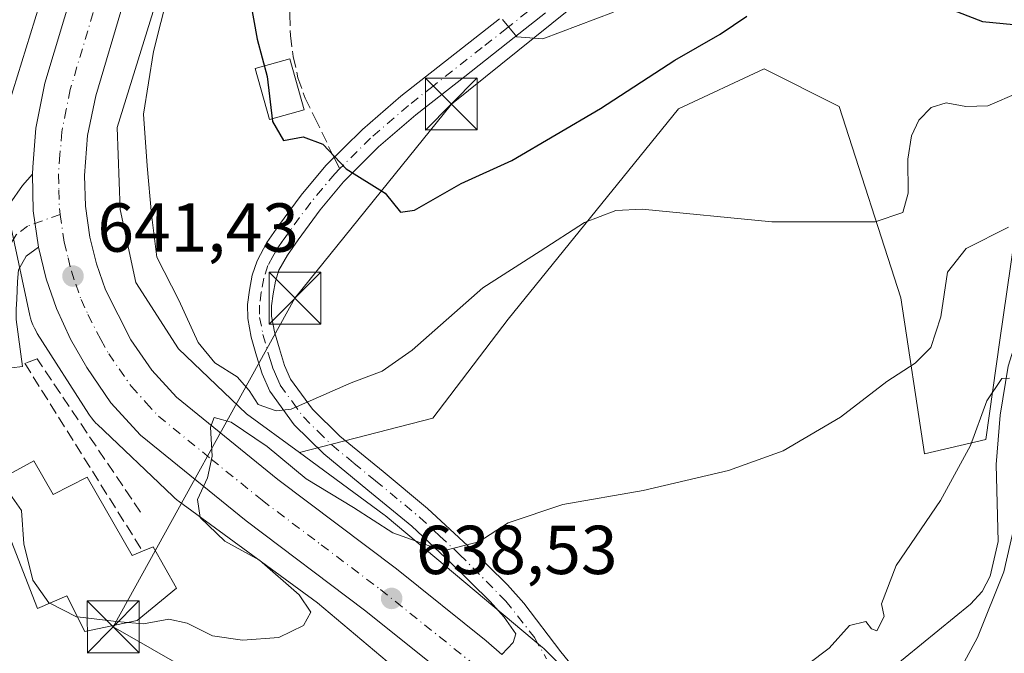
# Model space of a CAD drawing. Units: metres. Extents: x 620565 to 624003, y 4759567 to 4761941.
# Drawn here: x 621115 to 621258, y 4759925 to 4760017 of the extents above; entities that cross this region are included whole.
import ezdxf

# ---------------------------------------------------------------- set-up
doc = ezdxf.new("R2010")
doc.units = ezdxf.units.M
doc.header["$MEASUREMENT"] = 0
doc.linetypes.add('DGN Style 3', pattern=[2.307223458686699, 1.648016756204785, -0.6592067024819142])
doc.linetypes.add('DGN Style 4', pattern=[2.6384748266838614, 1.318413404963828, -0.6592067024819142, 0.001648016756204785, -0.6592067024819142])
for name, color, linetype, lineweight in [('Camino Cxs', 7, 'Continuous', 0), ('Camino eje', 30, 'DGN Style 4', 13), ('Carretera de calzada única Cxs', 7, 'Continuous', 13), ('Carretera de calzada única eje', 7, 'DGN Style 4', 0), ('Cima', 7, 'Continuous', 0), ('Corriente natural lineal', 142, 'Continuous', 13), ('Curva de nivel maestra', 30, 'Continuous', 30), ('Curva de nivel normal', 30, 'Continuous', 0), ('Edificación Cxs', 1, 'Continuous', 13), ('Edificación ligera', 1, 'Continuous', 0), ('Edificación ligera Cxs', 1, 'Continuous', 0), ('Matorral CxS', 135, 'Continuous', 0), ('Muro lineal', 1, 'DGN Style 3', 13), ('Núcleo urbano CxS', 7, 'Continuous', 0), ('Pista pavimentada Cxs', 135, 'Continuous', 0), ('Pista pavimentada eje', 135, 'DGN Style 4', 0), ('Prado CxS', 92, 'Continuous', 0), ('Punto de cota en terreno', 7, 'Continuous', 0), ('Rótulo de punto de cota en terreno', 7, 'Continuous', 0), ('Senda', 7, 'DGN Style 3', 0), ('Senda no paivmentada conexión', 7, 'DGN Style 3', 0), ('Tendido', 6, 'Continuous', 0), ('Torre de tendido puntual', 7, 'Continuous', 0)]:
    doc.layers.add(name, color=color, linetype=linetype, lineweight=lineweight)
doc.styles.add('Style-Arial', font='txt')

# ---------------------------------------------------------------- blocks, each defined once
blk = doc.blocks.new('*U13')
at = {"layer": 'Matorral CxS', "color": 135, "linetype": 'Continuous', "lineweight": 0}
blk.add_polyline3d([(621363.2049000004, 4760011.8989, 649.8589999999967), (621320.1180999996, 4760016.6887, 645.1444000000047), (621287.0144999997, 4760014.946699999, 641.3387999999978), (621281.1341000004, 4760014.6373, 642.508799999996), (621277.7149, 4760009.5055, 641.5439000000042), (621261.3006999996, 4759997.874500001, 642.6241000000009), (621259.2481000006, 4759984.875700001, 640.5783999999985), (621257.1957, 4759970.5089, 636.9069000000018), (621255.1447000002, 4759956.141899999, 636.3350999999967), (621246.2538999999, 4759954.0889, 637.0445000000036), (621242.8340999996, 4759976.666099999, 643.1217999999935), (621233.9436999997, 4760004.3761, 647.4471999999951), (621223.1019000001, 4760009.816299999, 648.2320999999939), (621210.6907000003, 4760004.033500001, 647.9140999999945), (621186.0679000001, 4759973.5889, 643.8016000000061), (621175.1243000003, 4759959.222100001, 643.0717000000004), (621155.8393000001, 4759954.2531, 642.7538000000059), (621148.1895000003, 4759959.8577, 643.0378999999957), (621138.3371000001, 4759969.2599, 642.8024000000005), (621132.1908999998, 4759978.9011, 642.164300000004), (621129.9124999996, 4759989.4747, 642.5976999999984), (621129.4868999999, 4760001.324300001, 642.6358999999939), (621139.6863000002, 4760034.317500001, 644.4253000000026)], dxfattribs=at)
blk = doc.blocks.new('5PATER')
at = {"layer": 'Punto de cota en terreno', "linetype": 'Continuous', "lineweight": 0}
h = blk.add_hatch(color=51, dxfattribs=at)
edge = h.paths.add_edge_path()
edge.add_ellipse((0, 0), major_axis=(-0.1095731443231308, -0.1110710700762829), ratio=0.9994222409660322, start_angle=0, end_angle=360)
blk = doc.blocks.new('5TTEND')
at = {"layer": 'Cima', "color": 7, "linetype": 'Continuous', "lineweight": 0}
for p, q in [((-0.375, 0.3754), (0.375, -0.3746)), ((0.3720000000000001, 0.3784000000000001), (-0.3720000000000001, -0.3776))]:
    blk.add_line(p, q, dxfattribs=at)
at = {"layer": 'Cima', "color": 7, "linetype": 'Continuous', "lineweight": 0, "flags": 128}
blk.add_lwpolyline([(-0.375, -0.3746), (0.375, -0.3746), (0.375, 0.3754), (-0.375, 0.3754), (-0.3720000000000001, -0.3776)], dxfattribs=at)

msp = doc.modelspace()

# ---------------------------------------------------------------- linework, layer by layer
at = {"layer": 'Camino Cxs', "color": 7, "linetype": 'Continuous', "lineweight": 0, "extrusion": (-0.1801242557955121, -0.07046754040385461, 0.9811164957453036), "elevation": -446673.0781259628, "flags": 128}
msp.add_lwpolyline([(-4206552.528527879, 2269082.279249662), (-4206547.523162283, 2269080.436605849), (-4206542.351432711, 2269079.19525125)], dxfattribs=at)
at = {"layer": 'Camino Cxs', "color": 7, "linetype": 'Continuous', "lineweight": 0}
msp.add_polyline3d([(621118.1001000004, 4759984.0001, 641.842499999999), (621116.3073000005, 4759982.6841, 641.9042000000045), (621115.2100999998, 4759980.700099999, 641.9355000000069), (621115.0800999999, 4759979.030099999, 641.9284000000043), (621114.9501, 4759976.470100001, 642.0458999999975), (621114.8601000002, 4759975.0001, 642.2263999999996), (621114.8901000004, 4759973.530099999, 642.4012999999978), (621115.7901, 4759966.7401, 642.7682000000059), (621112.5800999999, 4759966.3101, 642.7789000000049), (621111.2401000002, 4759973.6601, 643.3035999999993), (621111.1479000002, 4759979.4429, 642.1944999999978), (621111.8092999998, 4759984.403899999, 642.1095000000059), (621112.7801000001, 4759987.610099999, 642.3537999999971), (621113.9260999998, 4759990.2247, 642.5439000000042), (621115.7780999999, 4759992.936699999, 642.571100000001), (621117.2100999998, 4759994.5801, 642.4389999999985), (621117.3501000004, 4759989.2601, 642.0825999999943)], close=True, dxfattribs=at)
msp.add_polyline3d([(621118.1001000004, 4759984.0001, 641.842499999999), (621116.3073000005, 4759982.6841, 641.9042000000045), (621115.2100999998, 4759980.700099999, 641.9355000000069), (621115.0800999999, 4759979.030099999, 641.9284000000043), (621114.9501, 4759976.470100001, 642.0458999999975), (621114.8601000002, 4759975.0001, 642.2263999999996), (621114.8901000004, 4759973.530099999, 642.4012999999978), (621115.7901, 4759966.7401, 642.7682000000059), (621112.5800999999, 4759966.3101, 642.7789000000049), (621111.2401000002, 4759973.6601, 643.3035999999993), (621111.1479000002, 4759979.4429, 642.1944999999978), (621111.8092999998, 4759984.403899999, 642.1095000000059), (621112.7801000001, 4759987.610099999, 642.3537999999971), (621113.9260999998, 4759990.2247, 642.5439000000042), (621115.7780999999, 4759992.936699999, 642.571100000001), (621117.2100999998, 4759994.5801, 642.4389999999985)], dxfattribs=at)
at = {"layer": 'Camino eje', "color": 30, "linetype": 'DGN Style 4', "lineweight": 13}
msp.add_polyline3d([(621121.2405000003, 4759988.7501, 641.7464000000036), (621116.5299000005, 4759987.0579, 642.0535999999993), (621114.8627000004, 4759985.790899999, 642.113599999997), (621112.9288999997, 4759982.456700001, 642.0590999999986), (621112.3287000004, 4759979.3225, 642.0734999999986), (621112.5289000003, 4759975.921700001, 642.2249000000012), (621113.4622999998, 4759971.3873, 642.5862000000052), (621114.2037000004, 4759966.5275, 642.7517999999982)], dxfattribs=at)
at = {"layer": 'Carretera de calzada única Cxs', "color": 7, "linetype": 'Continuous', "lineweight": 13, "extrusion": (-0.1801242557955121, -0.07046754040385461, 0.9811164957453036), "elevation": -446673.0781259628, "flags": 128}
msp.add_lwpolyline([(-4206552.528527879, 2269082.279249662), (-4206547.523162283, 2269080.436605849), (-4206542.351432711, 2269079.19525125)], dxfattribs=at)
at = {"layer": 'Carretera de calzada única Cxs', "color": 7, "linetype": 'Continuous', "lineweight": 13}
for points in [[(621117.2100999998, 4759994.5801, 642.4389999999985), (621117.2901, 4759995.5601, 642.4995999999956), (621117.7301000003, 4760001.210100001, 642.7167999999947), (621119.0301000001, 4760007.7401, 642.7814000000071), (621123.2100999998, 4760021.7401, 642.9351000000024), (621127.8501000004, 4760035.2301, 643.1399999999994), (621135.4200999998, 4760055.190099999, 643.8334999999934), (621138.5000999998, 4760063.9901, 643.4125000000058), (621139.5701000001, 4760068.4801, 643.5654999999971), (621140.9600999998, 4760077.6801, 643.5139000000054), (621141.6001000004, 4760084.840100001, 643.3543000000063), (621141.6401000004, 4760090.7401, 643.2973999999958), (621141.4401000004, 4760093.630100001, 643.337400000004), (621140.5800999999, 4760099.190099999, 643.2933000000048), (621135.0800999999, 4760124.540100001, 642.5341999999946)], [(621178.0000999998, 4759921.2401, 637.9544000000024), (621165.2801000001, 4759931.440099999, 638.8122000000003), (621148.1401000004, 4759944.360099999, 641.6714000000065), (621132.8501000004, 4759956.800100001, 642.2204999999958), (621128.5701000001, 4759961.460100001, 641.3669999999984), (621125.0800999999, 4759966.5701, 641.4716999999946), (621122.7301000003, 4759970.6601, 641.556899999996), (621120.7200999996, 4759975.130100001, 641.6696999999986), (621119.2301000003, 4759979.4301, 641.6809999999969), (621118.1001000004, 4759984.0001, 641.842499999999), (621117.3501000004, 4759989.2601, 642.0825999999943), (621117.2100999998, 4759994.5801, 642.4389999999985), (621117.2901, 4759995.5601, 642.4995999999956), (621117.7301000003, 4760001.210100001, 642.7167999999947), (621119.0301000001, 4760007.7401, 642.7814000000071), (621123.2100999998, 4760021.7401, 642.9351000000024)], [(621130.3901000004, 4760019.4301, 644.4667999999947), (621126.3701, 4760005.9101, 642.5344999999943), (621125.2100999998, 4760000.170100001, 642.4070000000065), (621124.7600999996, 4759994.390100001, 642.531799999997), (621124.8901000004, 4759989.9101, 642.6211999999941), (621125.5301000001, 4759985.4301, 642.5697999999975), (621126.4801000003, 4759981.5701, 642.340400000001), (621127.7801000001, 4759977.8201, 642.0733000000037), (621131.4801000003, 4759970.5801, 643.0733000000037), (621134.5000999998, 4759966.170100001, 642.6579000000056), (621138.0701000001, 4759962.2601, 641.8046999999933), (621152.7301000003, 4759950.350099999, 641.6738999999943), (621169.8901000004, 4759937.4301, 639.1285000000062), (621182.8701, 4759927.0001, 638.1263999999937), (621185.1300999997, 4759925.030099999, 638.0625)], [(621130.3901000004, 4760019.4301, 644.4667999999947), (621126.3701, 4760005.9101, 642.5344999999943), (621125.2100999998, 4760000.170100001, 642.4070000000065), (621124.7600999996, 4759994.390100001, 642.531799999997), (621124.8901000004, 4759989.9101, 642.6211999999941), (621125.5301000001, 4759985.4301, 642.5697999999975), (621126.4801000003, 4759981.5701, 642.340400000001), (621127.7801000001, 4759977.8201, 642.0733000000037), (621131.4801000003, 4759970.5801, 643.0733000000037), (621134.5000999998, 4759966.170100001, 642.6579000000056), (621138.0701000001, 4759962.2601, 641.8046999999933), (621152.7301000003, 4759950.350099999, 641.6738999999943), (621169.8901000004, 4759937.4301, 639.1285000000062), (621182.8701, 4759927.0001, 638.1263999999937), (621185.1300999997, 4759925.030099999, 638.0625)], [(621201.9801000003, 4759898.1501, 637.9707999999955), (621201.1901000004, 4759899.050100001, 638.1153000000049), (621185.3201000001, 4759914.640100001, 637.8880000000064), (621178.0000999998, 4759921.2401, 637.9544000000024), (621165.2801000001, 4759931.440099999, 638.8122000000003), (621148.1401000004, 4759944.360099999, 641.6714000000065), (621132.8501000004, 4759956.800100001, 642.2204999999958), (621128.5701000001, 4759961.460100001, 641.3669999999984), (621125.0800999999, 4759966.5701, 641.4716999999946), (621122.7301000003, 4759970.6601, 641.556899999996), (621120.7200999996, 4759975.130100001, 641.6696999999986), (621119.2301000003, 4759979.4301, 641.6809999999969), (621118.1001000004, 4759984.0001, 641.842499999999)]]:
    msp.add_polyline3d(points, dxfattribs=at)
at = {"layer": 'Carretera de calzada única eje', "color": 7, "linetype": 'DGN Style 4', "lineweight": 0}
for points in [[(621126.8000999996, 4760020.5801, 642.8582000000024), (621122.6901000004, 4760006.8201, 642.4517999999953), (621122.1201, 4760003.940099999, 642.3488999999972), (621121.4801000003, 4760000.6801, 642.2645000000048), (621121.2100999998, 4759997.360099999, 642.1275000000023), (621120.9801000003, 4759994.4801, 642.0059000000037), (621121.0500999996, 4759992.2401, 641.8894), (621121.1201, 4759989.590100001, 641.7868000000017), (621121.2405000003, 4759988.7501, 641.7464000000036)], [(621121.2405000003, 4759988.7501, 641.7464000000036), (621121.8201000001, 4759984.710100001, 641.5795999999973), (621122.3901000004, 4759982.4301, 641.4771000000037), (621122.8501000004, 4759980.5001, 641.502800000002), (621123.5000999998, 4759978.630100001, 641.5048999999999), (621124.2600999996, 4759976.4101, 641.4282999999997), (621125.2600999996, 4759974.2401, 641.2942999999941), (621127.1001000004, 4759970.610099999, 640.9919999999984), (621128.2801000001, 4759968.5701, 641.1310999999987), (621129.7801000001, 4759966.360099999, 641.0859999999957), (621131.5301000001, 4759963.8101, 640.8450000000012), (621133.6700999998, 4759961.4801, 640.8644000000058), (621135.4600999998, 4759959.520099999, 640.9079999999958), (621143.1001000004, 4759953.3101, 640.8892999999953), (621150.4401000004, 4759947.350099999, 639.9017000000022), (621159.0100999996, 4759940.9001, 639.7523999999976), (621167.5701000001, 4759934.4301, 638.7045999999973), (621173.9401000004, 4759929.3301, 638.3110000000015), (621180.4401000004, 4759924.110099999, 637.9694000000018), (621184.2500999998, 4759920.6801, 637.8022999999957), (621187.9101, 4759917.390100001, 637.6316999999982), (621192.8979000002, 4759912.477700001, 637.5464999999967)]]:
    msp.add_polyline3d(points, dxfattribs=at)
at = {"layer": 'Corriente natural lineal', "color": 142, "linetype": 'Continuous', "lineweight": 13}
msp.add_polyline3d([(621347.6001000004, 4760024.380100001, 646.0084000000061), (621323.7301000003, 4760024.960100001, 645.1530000000057), (621314.9301000005, 4760024.130100001, 644.4946000000054), (621306.2600999996, 4760021.950099999, 643.6698999999935), (621296.8701, 4760018.200099999, 641.9311000000016), (621288.3400999998, 4760012.7401, 640.5771999999997), (621280.7701000003, 4760005.9101, 640.4060000000027), (621274.2600999996, 4759998.0801, 639.8923000000068), (621268.5701000001, 4759989.600099999, 639.5972000000038), (621263.6300999997, 4759980.670100001, 639.2909999999974), (621260.5900999998, 4759973.870100001, 637.7148000000016), (621258.3901000004, 4759966.780099999, 636.2863999999972), (621257.2401000002, 4759959.6601, 636.380999999994), (621256.6601, 4759952.5101, 635.849000000002), (621256.9101, 4759941.380100001, 636.2488000000012), (621255.7801000001, 4759936.380100001, 635.3640000000014), (621254.6101000002, 4759934.130100001, 634.917100000006), (621252.9401000004, 4759932.290100001, 634.2127000000038), (621224.5900999998, 4759909.120100001, 633.0850999999967), (621212.7335000001, 4759898.6698, 636.6321000000025)], dxfattribs=at)
at = {"layer": 'Curva de nivel maestra', "color": 30, "linetype": 'Continuous', "lineweight": 30, "elevation": 650, "flags": 128}
for points in [[(621249.54, 4760018.640100001), (621254.6799999997, 4760016.6501), (621259.1399999997, 4760016.2301), (621261.79, 4760016.850099999), (621271.0800000001, 4760022.720100001)], [(621148.5599999996, 4760020.5801), (621149.7100000001, 4760014.100099999), (621151.1900000004, 4760008.7301), (621151.9699999997, 4760002.190099999), (621153.54, 4759999.460100001), (621156.3700000001, 4759999.960100001), (621159.2100000001, 4759998.9001), (621162.6100000005, 4759995.360099999), (621168.2400000002, 4759991.8101), (621170.4800000006, 4759989.0801), (621172.4900000002, 4759989.360099999), (621179.2699999996, 4759993.220100001), (621186.5999999996, 4759996.550100001), (621199.4199999999, 4760004.0801), (621210.1399999997, 4760011.0801), (621216.7000000002, 4760014.8201), (621220.5599999996, 4760017.4301)]]:
    msp.add_lwpolyline(points, dxfattribs=at)
at = {"layer": 'Curva de nivel normal', "color": 30, "linetype": 'Continuous', "lineweight": 0, "flags": 128}
for points, elevation in [([(621136.8399999999, 4760020.779999999), (621134.7199999997, 4760012.34), (621133.2800000003, 4760003.24), (621133.8200000003, 4759995.779999999), (621134.4400000004, 4759988.730000001), (621135.2300000006, 4759982.529999999), (621138.3799999999, 4759976.34), (621141.2199999997, 4759970.180000001), (621143.6100000005, 4759967.230000001), (621146.8600000005, 4759965.230000001), (621148.5899999999, 4759963.230000001), (621149.8899999997, 4759961.220000001), (621152.4600000001, 4759960.279999999), (621154.6600000003, 4759960.560000001), (621163.3200000003, 4759964.34), (621167.8200000003, 4759966.02), (621172.1799999997, 4759969.07), (621182.4000000004, 4759978.130000001), (621190.6699999999, 4759983.4), (621197.0800000001, 4759987.550000001), (621201.6299999999, 4759989.310000001), (621205.4400000004, 4759989.480000001), (621224.2000000002, 4759987.680000001), (621239.1600000003, 4759987.680000001), (621243.1399999997, 4759989), (621243.9299999997, 4759991.83), (621243.8799999999, 4759996.74), (621244.3899999997, 4760000.140000001), (621245.4500000002, 4760002.390000001), (621247.2599999999, 4760004.220000001), (621249.4100000003, 4760004.9), (621252.2599999999, 4760004.380000001), (621255.4400000004, 4760004.470000001), (621259.9400000004, 4760006.390000001)], 645), ([(621185.2100000001, 4760016.970000001), (621187.3099999996, 4760014.470000001), (621191.04, 4760014.17), (621201.2999999998, 4760018.02)], 655), ([(621131.0360000003, 4759929.651500001), (621133.2699999996, 4759929.439999999), (621136.9400000004, 4759930.140000001), (621139.5999999996, 4759929.57), (621143.2699999996, 4759927.730000001), (621147.5999999996, 4759927.08), (621152.8799999999, 4759927.49), (621156.4500000002, 4759929.220000001), (621157.5, 4759931.16), (621155.7999999998, 4759933.67), (621150.0800000001, 4759938.699999999), (621145.0800000001, 4759941.449999999), (621141.5, 4759944.850000001), (621141.1200000001, 4759947.480000001), (621142.5599999996, 4759950.58), (621143.2000000002, 4759953.74), (621142.9600000001, 4759957.939999999), (621143.5300000003, 4759959.350000001), (621145.9800000006, 4759958.65), (621151.1600000003, 4759955.119999999), (621156.8399999999, 4759950.470000001), (621163.6600000003, 4759946.289999999), (621169.3799999999, 4759942.65), (621176.6399999997, 4759940.02), (621181.7800000003, 4759941.34), (621186.0599999996, 4759944.07), (621193.9400000004, 4759946.74), (621205.5999999996, 4759948.779999999), (621217.9400000004, 4759951.640000001), (621225.8200000003, 4759954.52), (621234.1200000001, 4759959.359999999), (621240.8200000003, 4759964.560000001), (621244.9400000004, 4759967.189999999), (621247.2000000002, 4759969.470000001), (621248.6600000003, 4759973.9), (621249.6200000001, 4759980.390000001), (621252.29, 4759983.779999999), (621258.4500000002, 4759986.91)], 640), ([(621258.5599999996, 4759965.01), (621257.4400000004, 4759964.960000001), (621255.2699999996, 4759961.77), (621252.9400000004, 4759955.27), (621248.5700000003, 4759947.300000001), (621242.1900000004, 4759937.92), (621240.04, 4759932.34), (621240.4600000001, 4759930.539999999), (621239.3700000001, 4759928.460000001), (621238.6100000005, 4759928.74), (621237.7800000003, 4759929.82), (621235.4299999997, 4759929.199999999), (621232.4800000006, 4759925.960000001), (621226.4299999997, 4759921.359999999), (621220.0599999996, 4759917.76), (621216.6200000001, 4759916.439999999), (621213.4600000001, 4759912.640000001), (621211.1699999999, 4759908.140000001), (621211.2300000006, 4759904.5), (621210.0997000001, 4759901.7992)], 635), ([(621112.5417, 4759950.412500001), (621113.2699999996, 4759949.230000001), (621115.6200000001, 4759945.859999999), (621115.9800000006, 4759941.060000001), (621117.2599999999, 4759935.76), (621119.5899999999, 4759932.51), (621119.7247000001, 4759932.4418)], 640), ([(621217.5199999996, 4759892.99), (621220.4199999999, 4759893.699999999), (621223.6299999999, 4759895.180000001), (621228.29, 4759898), (621234.3600000005, 4759902.539999999), (621237.2699999996, 4759903.470000001), (621239.8200000003, 4759904.890000001), (621245.4800000006, 4759911.789999999), (621253.9400000004, 4759927.480000001), (621257.7599999999, 4759936.980000001), (621259.2000000002, 4759943.32)], 635), ([(621119.7247000001, 4759932.4418), (621123.5999999996, 4759930.480000001), (621123.7263000002, 4759930.465100001)], 640), ([(621123.7263000002, 4759930.465100001), (621128.9400000004, 4759929.850000001), (621131.0360000003, 4759929.651500001)], 640)]:
    msp.add_lwpolyline(points, dxfattribs=dict(at, elevation=elevation))
at = {"layer": 'Edificación Cxs', "color": 1, "linetype": 'Continuous', "lineweight": 13, "elevation": 646.6919999999955, "flags": 128}
msp.add_lwpolyline([(621117.4401000004, 4759953.050100001), (621120.2001, 4759948.170100001), (621125.1201, 4759950.6801), (621131.6501000002, 4759939.340100001), (621133.1501000002, 4759939.9901), (621134.6700999998, 4759940.630100001), (621138.0500999996, 4759934.620100001), (621132.3501000004, 4759929.9301), (621124.8000999996, 4759928.3301), (621122.1901000004, 4759933.520099999), (621117.9600999998, 4759931.670100001), (621113.1501000002, 4759944.090100001), (621110.7901, 4759949.460100001), (621111.8501000004, 4759950.040100001)], close=True, dxfattribs=at)
at = {"layer": 'Edificación Cxs', "color": 1, "linetype": 'Continuous', "lineweight": 13, "extrusion": (0.2642703183510346, 0.1422994021914463, 0.9538931171649159), "elevation": 842094.7384042278, "flags": 128}
msp.add_lwpolyline([(3896529.429144122, -2674105.381240839), (3896529.429144122, -2674112.03699063)], dxfattribs=at)
at = {"layer": 'Edificación Cxs', "color": 1, "linetype": 'Continuous', "lineweight": 13}
for points in [[(621117.4401000004, 4759953.050100001, 643.0084000000061), (621120.2001, 4759948.170100001, 644.5650000000023), (621125.1201, 4759950.6801, 644.5035999999964), (621131.6501000002, 4759939.340100001, 645.3947999999946), (621133.1501000002, 4759939.9901, 645.9293000000034)], [(621133.1501000002, 4759939.9901, 645.9293000000034), (621134.6700999998, 4759940.630100001, 646.6919999999955), (621138.0500999996, 4759934.620100001, 644.5400999999983), (621132.3501000004, 4759929.9301, 643.4413000000059), (621124.8000999996, 4759928.3301, 645.179999999993), (621122.1901000004, 4759933.520099999, 644.0326999999961), (621117.9600999998, 4759931.670100001, 642.843599999993), (621113.1501000002, 4759944.090100001, 644.1123999999982), (621110.7901, 4759949.460100001, 645.8359999999957), (621111.8501000004, 4759950.040100001, 645.0060999999987)]]:
    msp.add_polyline3d(points, dxfattribs=at)
at = {"layer": 'Edificación ligera', "color": 1, "linetype": 'Continuous', "lineweight": 0}
msp.add_polyline3d([(621156.5247999998, 4760003.872300001, 651.4220999999961), (621151.4956, 4760002.4663, 651.1144999999962), (621149.4319000002, 4760009.848200001, 650.8472000000038), (621154.4611000001, 4760011.2542, 651.9226000000053), (621156.5247999998, 4760003.872300001, 651.4220999999961)], dxfattribs=at)
at = {"layer": 'Edificación ligera Cxs', "color": 1, "linetype": 'Continuous', "lineweight": 0}
msp.add_3dface([(621156.5247999998, 4760003.872300001, 651.9226000000053), (621151.4956, 4760002.4663, 651.9226000000053), (621149.4319000002, 4760009.848200001, 651.9226000000053), (621154.4611000001, 4760011.2542, 651.9226000000053)], dxfattribs=at)
at = {"layer": 'Matorral CxS', "color": 135, "linetype": 'Continuous', "lineweight": 0}
for points in [[(621147.6913000002, 4760121.8389, 644.6999999999971), (621153.1517000003, 4760091.288699999, 644.3187999999936), (621153.2081000004, 4760090.9253, 644.3525999999983), (621153.2594999997, 4760090.404300001, 644.3791999999958), (621153.2764999997, 4760089.881100001, 644.3785999999964), (621153.2675000001, 4760089.502499999, 644.3601000000053), (621152.5261000004, 4760073.861500001, 644.1892999999982), (621152.5179000003, 4760073.7169, 644.1984999999986), (621152.4666999998, 4760073.195900001, 644.2378999999928), (621152.3815000001, 4760072.679500001, 644.2837000000001), (621152.2962999997, 4760072.299900001, 644.3242000000029), (621149.0661000004, 4760059.379899999, 644.796199999997), (621149.0323000001, 4760059.249700001, 644.7881000000052), (621148.8803000003, 4760058.7487, 644.7427000000025), (621148.7917, 4760058.501499999, 644.7116999999998), (621139.6863000002, 4760034.317500001, 644.4253000000026), (621129.4868999999, 4760001.324300001, 642.6358999999939), (621129.9124999996, 4759989.4747, 642.5976999999984), (621132.1908999998, 4759978.9011, 642.164300000004), (621138.3371000001, 4759969.2599, 642.8024000000005), (621148.1895000003, 4759959.8577, 643.0378999999957), (621155.8393000001, 4759954.2531, 642.7538000000059)], [(621131.9855000004, 4760118.774499999, 642.2428000000073), (621137.2429000001, 4760089.360300001, 642.5923999999941), (621136.5817, 4760075.4111, 642.1680999999953), (621133.6555000005, 4760063.707900001, 641.9658000000054), (621124.6275000004, 4760039.7293, 641.8543000000063), (621124.5389, 4760039.482100001, 641.8849000000046), (621124.4710999997, 4760039.2733, 641.9147999999988), (621113.8003000002, 4760004.7543, 640.2673000000068)], [(621131.9855000004, 4760118.774499999, 642.2428000000073), (621137.2429000001, 4760089.360300001, 642.5923999999941), (621136.5817, 4760075.4111, 642.1680999999953), (621133.6555000005, 4760063.707900001, 641.9658000000054), (621124.6275000004, 4760039.7293, 641.8543000000063), (621124.5389, 4760039.482100001, 641.8849000000046), (621124.4710999997, 4760039.2733, 641.9147999999988), (621113.8003000002, 4760004.7543, 640.2673000000068)], [(621521.1907000003, 4759986.582699999, 659.3754999999946), (621493.2827000003, 4759995.838099999, 657.2397999999957), (621431.5966999996, 4760004.3729, 654.7829999999958), (621363.2049000004, 4760011.8989, 649.8589999999967), (621320.1180999996, 4760016.6887, 645.1444000000047), (621287.0144999997, 4760014.946699999, 641.3387999999978), (621281.1341000004, 4760014.6373, 642.508799999996), (621277.7149, 4760009.5055, 641.5439000000042), (621261.3006999996, 4759997.874500001, 642.6241000000009), (621259.2481000006, 4759984.875700001, 640.5783999999985), (621257.1957, 4759970.5089, 636.9069000000018), (621255.1447000002, 4759956.141899999, 636.3350999999967), (621246.2538999999, 4759954.0889, 637.0445000000036), (621242.8340999996, 4759976.666099999, 643.1217999999935), (621233.9436999997, 4760004.3761, 647.4471999999951), (621223.1019000001, 4760009.816299999, 648.2320999999939), (621210.6907000003, 4760004.033500001, 647.9140999999945), (621186.0679000001, 4759973.5889, 643.8016000000061), (621175.1243000003, 4759959.222100001, 643.0717000000004), (621155.8393000001, 4759954.2531, 642.7538000000059)], [(621114.1227000002, 4759986.795700001, 641.9415000000008), (621116.8523000004, 4759974.126700001, 641.8699999999953), (621116.9455000004, 4759973.7413, 641.8895000000048), (621117.0975000003, 4759973.240300001, 641.9186999999947), (621117.2817000002, 4759972.750299999, 641.9523000000045), (621117.4977000002, 4759972.273499999, 641.9738999999972), (621117.7445, 4759971.811899999, 641.9395999999979), (621117.9271, 4759971.5111, 641.9152999999933), (621125.3668999998, 4759959.8411, 641.7783000000054), (621125.4606999997, 4759959.697100001, 641.755999999994), (621125.7657000005, 4759959.271700001, 641.698000000004), (621126.0976999998, 4759958.866900001, 641.6558999999979), (621126.4555000003, 4759958.4849, 641.6309000000037), (621126.5894999999, 4759958.3541, 641.6261999999988), (621137.5192999998, 4759947.923900001, 640.6037000000069), (621137.7675000001, 4759947.696900001, 640.5746999999974), (621138.1721000001, 4759947.364900001, 640.5283999999956), (621138.3142999997, 4759947.258300001, 640.5139999999956), (621158.4484999999, 4759932.5065, 639.4131000000052), (621180.4653000003, 4759913.985300001, 637.485799999995)], [(621114.1227000002, 4759986.795700001, 641.9415000000008), (621116.8523000004, 4759974.126700001, 641.8699999999953), (621116.9455000004, 4759973.7413, 641.8895000000048), (621117.0975000003, 4759973.240300001, 641.9186999999947), (621117.2817000002, 4759972.750299999, 641.9523000000045), (621117.4977000002, 4759972.273499999, 641.9738999999972), (621117.7445, 4759971.811899999, 641.9395999999979), (621117.9271, 4759971.5111, 641.9152999999933), (621125.3668999998, 4759959.8411, 641.7783000000054), (621125.4606999997, 4759959.697100001, 641.755999999994), (621125.7657000005, 4759959.271700001, 641.698000000004), (621126.0976999998, 4759958.866900001, 641.6558999999979), (621126.4555000003, 4759958.4849, 641.6309000000037), (621126.5894999999, 4759958.3541, 641.6261999999988), (621137.5192999998, 4759947.923900001, 640.6037000000069), (621137.7675000001, 4759947.696900001, 640.5746999999974), (621138.1721000001, 4759947.364900001, 640.5283999999956), (621138.3142999997, 4759947.258300001, 640.5139999999956), (621158.4484999999, 4759932.5065, 639.4131000000052), (621180.4653000003, 4759913.985300001, 637.485799999995)]]:
    msp.add_polyline3d(points, dxfattribs=at)
at = {"layer": 'Muro lineal', "color": 1, "linetype": 'DGN Style 3', "lineweight": 13}
msp.add_polyline3d([(621132.8701, 4759945.610099999, 647.1765000000014), (621117.8901000004, 4759967.8301, 642.763300000006), (621116.1001000004, 4759967.1801, 642.7764000000025), (621133.1501000002, 4759939.9901, 645.9293000000034)], dxfattribs=at)
at = {"layer": 'Núcleo urbano CxS', "color": 7, "linetype": 'Continuous', "lineweight": 0}
for points in [[(621147.6913000002, 4760121.8389, 644.6999999999971), (621153.1517000003, 4760091.288699999, 644.3187999999936), (621153.2081000004, 4760090.9253, 644.3525999999983), (621153.2594999997, 4760090.404300001, 644.3791999999958), (621153.2764999997, 4760089.881100001, 644.3785999999964), (621153.2675000001, 4760089.502499999, 644.3601000000053), (621152.5261000004, 4760073.861500001, 644.1892999999982), (621152.5179000003, 4760073.7169, 644.1984999999986), (621152.4666999998, 4760073.195900001, 644.2378999999928), (621152.3815000001, 4760072.679500001, 644.2837000000001), (621152.2962999997, 4760072.299900001, 644.3242000000029), (621149.0661000004, 4760059.379899999, 644.796199999997), (621149.0323000001, 4760059.249700001, 644.7881000000052), (621148.8803000003, 4760058.7487, 644.7427000000025), (621148.7917, 4760058.501499999, 644.7116999999998), (621139.6863000002, 4760034.317500001, 644.4253000000026), (621129.4868999999, 4760001.324300001, 642.6358999999939), (621129.9124999996, 4759989.4747, 642.5976999999984), (621132.1908999998, 4759978.9011, 642.164300000004), (621138.3371000001, 4759969.2599, 642.8024000000005), (621148.1895000003, 4759959.8577, 643.0378999999957), (621155.8393000001, 4759954.2531, 642.7538000000059)], [(621113.8003000002, 4760004.7543, 640.2673000000068), (621124.4710999997, 4760039.2733, 641.9147999999988), (621124.5389, 4760039.482100001, 641.8849000000046), (621124.6275000004, 4760039.7293, 641.8543000000063), (621133.6555000005, 4760063.707900001, 641.9658000000054), (621136.5817, 4760075.4111, 642.1680999999953), (621137.2429000001, 4760089.360300001, 642.5923999999941), (621131.9855000004, 4760118.774499999, 642.2428000000073)], [(621131.9855000004, 4760118.774499999, 642.2428000000073), (621137.2429000001, 4760089.360300001, 642.5923999999941), (621136.5817, 4760075.4111, 642.1680999999953), (621133.6555000005, 4760063.707900001, 641.9658000000054), (621124.6275000004, 4760039.7293, 641.8543000000063), (621124.5389, 4760039.482100001, 641.8849000000046), (621124.4710999997, 4760039.2733, 641.9147999999988), (621113.8003000002, 4760004.7543, 640.2673000000068)], [(621139.6863000002, 4760034.317500001, 644.4253000000026), (621129.4868999999, 4760001.324300001, 642.6358999999939), (621129.9124999996, 4759989.4747, 642.5976999999984), (621132.1908999998, 4759978.9011, 642.164300000004), (621138.3371000001, 4759969.2599, 642.8024000000005), (621148.1895000003, 4759959.8577, 643.0378999999957), (621155.8393000001, 4759954.2531, 642.7538000000059), (621168.1211000001, 4759945.2545, 641.4147999999988), (621168.2632999998, 4759945.1481, 641.3745000000055), (621168.5431000004, 4759944.9233, 641.2942000000039), (621191.0119000003, 4759926.0219, 637.9756999999954), (621191.1365, 4759925.9147, 637.967499999999), (621191.4868999999, 4759925.588300001, 637.9441999999982), (621213.0865000002, 4759904.2281, 635.5457000000024), (621213.1183000002, 4759904.1965, 635.5366000000067), (621213.4760999996, 4759903.8145, 635.4321999999956), (621213.8082999998, 4759903.409700001, 635.3298000000068), (621213.8960999995, 4759903.2929, 635.3018000000011), (621230.6747000003, 4759880.579299999, 636.8083999999944), (621252.9096999997, 4759853.006899999, 638.7519999999931)], [(621180.4653000003, 4759913.985300001, 637.485799999995), (621158.4484999999, 4759932.5065, 639.4131000000052), (621138.3142999997, 4759947.258300001, 640.5139999999956), (621138.1721000001, 4759947.364900001, 640.5283999999956), (621137.7675000001, 4759947.696900001, 640.5746999999974), (621137.5192999998, 4759947.923900001, 640.6037000000069), (621126.5894999999, 4759958.3541, 641.6261999999988), (621126.4555000003, 4759958.4849, 641.6309000000037), (621126.0976999998, 4759958.866900001, 641.6558999999979), (621125.7657000005, 4759959.271700001, 641.698000000004), (621125.4606999997, 4759959.697100001, 641.755999999994), (621125.3668999998, 4759959.8411, 641.7783000000054), (621117.9271, 4759971.5111, 641.9152999999933), (621117.7445, 4759971.811899999, 641.9395999999979), (621117.4977000002, 4759972.273499999, 641.9738999999972), (621117.2817000002, 4759972.750299999, 641.9523000000045), (621117.0975000003, 4759973.240300001, 641.9186999999947), (621116.9455000004, 4759973.7413, 641.8895000000048), (621116.8523000004, 4759974.126700001, 641.8699999999953), (621114.1227000002, 4759986.795700001, 641.9415000000008)], [(621114.1227000002, 4759986.795700001, 641.9415000000008), (621116.8523000004, 4759974.126700001, 641.8699999999953), (621116.9455000004, 4759973.7413, 641.8895000000048), (621117.0975000003, 4759973.240300001, 641.9186999999947), (621117.2817000002, 4759972.750299999, 641.9523000000045), (621117.4977000002, 4759972.273499999, 641.9738999999972), (621117.7445, 4759971.811899999, 641.9395999999979), (621117.9271, 4759971.5111, 641.9152999999933), (621125.3668999998, 4759959.8411, 641.7783000000054), (621125.4606999997, 4759959.697100001, 641.755999999994), (621125.7657000005, 4759959.271700001, 641.698000000004), (621126.0976999998, 4759958.866900001, 641.6558999999979), (621126.4555000003, 4759958.4849, 641.6309000000037), (621126.5894999999, 4759958.3541, 641.6261999999988), (621137.5192999998, 4759947.923900001, 640.6037000000069), (621137.7675000001, 4759947.696900001, 640.5746999999974), (621138.1721000001, 4759947.364900001, 640.5283999999956), (621138.3142999997, 4759947.258300001, 640.5139999999956), (621158.4484999999, 4759932.5065, 639.4131000000052), (621180.4653000003, 4759913.985300001, 637.485799999995)], [(621155.8393000001, 4759954.2531, 642.7538000000059), (621168.1211000001, 4759945.2545, 641.4147999999988), (621168.2632999998, 4759945.1481, 641.3745000000055), (621168.5431000004, 4759944.9233, 641.2942000000039), (621191.0119000003, 4759926.0219, 637.9756999999954), (621191.1365, 4759925.9147, 637.967499999999), (621191.4868999999, 4759925.588300001, 637.9441999999982), (621213.0865000002, 4759904.2281, 635.5457000000024), (621213.1183000002, 4759904.1965, 635.5366000000067), (621213.4760999996, 4759903.8145, 635.4321999999956), (621213.8082999998, 4759903.409700001, 635.3298000000068), (621213.8960999995, 4759903.2929, 635.3018000000011), (621230.6747000003, 4759880.579299999, 636.8083999999944), (621252.9096999997, 4759853.006899999, 638.7519999999931)]]:
    msp.add_polyline3d(points, dxfattribs=at)
at = {"layer": 'Pista pavimentada Cxs', "color": 135, "linetype": 'Continuous', "lineweight": 0}
for points in [[(621191.4401000004, 4760017.9301, 661.8027000000002), (621186.9301000005, 4760014.3301, 661.1898999999976), (621179.7801000001, 4760008.7301, 654.8462000000001), (621172.7100999998, 4760003.1801, 652.0200000000041), (621167.3101000005, 4759998.5101, 651.2179999999935), (621162.2401000002, 4759993.460100001, 650.1591999999946), (621158.8501000004, 4759989.4101, 649.851800000004), (621155.6601, 4759985.0801, 649.6152000000002), (621154.1001000004, 4759982.8301, 649.2400000000052), (621152.8901000004, 4759980.6501, 648.6842000000033), (621152.3701, 4759979.0801, 648.2253000000055), (621152.0401, 4759977.220100001, 647.9291999999987), (621151.8101000005, 4759975.4901, 648.0547999999981), (621151.8201000001, 4759974.0001, 648.1396999999997), (621152.2500999998, 4759971.7601, 648.2445000000008), (621152.9600999998, 4759969.270099999, 648.1150000000052), (621153.7001, 4759966.880100001, 648.0657999999967), (621154.5800999999, 4759964.890100001, 648.3323999999993), (621157.7301000003, 4759960.540100001, 646.7869000000064), (621161.6902000001, 4759956.6501, 646.6803999999975), (621167.9600999998, 4759951.5001, 648.7532999999967), (621174.3902000004, 4759946.1801, 646.3711999999941), (621180.2200999996, 4759940.7501, 644.6169999999984), (621185.9301000005, 4759935.090100001, 641.9530999999988), (621188.2951999997, 4759932.465100001, 640.968599999993), (621193.6700999998, 4759925.4001, 640.8810999999987), (621195.7701000003, 4759922.800100001, 642.9582999999984)], [(621191.4401000004, 4760017.9301, 661.8027000000002), (621186.9301000005, 4760014.3301, 661.1898999999976), (621179.7801000001, 4760008.7301, 654.8462000000001), (621172.7100999998, 4760003.1801, 652.0200000000041), (621167.3101000005, 4759998.5101, 651.2179999999935), (621162.2401000002, 4759993.460100001, 650.1591999999946), (621158.8501000004, 4759989.4101, 649.851800000004), (621155.6601, 4759985.0801, 649.6152000000002), (621154.1001000004, 4759982.8301, 649.2400000000052), (621152.8901000004, 4759980.6501, 648.6842000000033), (621152.3701, 4759979.0801, 648.2253000000055), (621152.0401, 4759977.220100001, 647.9291999999987), (621151.8101000005, 4759975.4901, 648.0547999999981), (621151.8201000001, 4759974.0001, 648.1396999999997), (621152.2500999998, 4759971.7601, 648.2445000000008), (621152.9600999998, 4759969.270099999, 648.1150000000052), (621153.7001, 4759966.880100001, 648.0657999999967), (621154.5800999999, 4759964.890100001, 648.3323999999993), (621157.7301000003, 4759960.540100001, 646.7869000000064), (621161.6902000001, 4759956.6501, 646.6803999999975), (621167.9600999998, 4759951.5001, 648.7532999999967), (621174.3902000004, 4759946.1801, 646.3711999999941), (621180.2200999996, 4759940.7501, 644.6169999999984), (621185.9301000005, 4759935.090100001, 641.9530999999988), (621188.2951999997, 4759932.465100001, 640.968599999993), (621193.6700999998, 4759925.4001, 640.8810999999987), (621195.7701000003, 4759922.800100001, 642.9582999999984)], [(621185.1300999997, 4759925.030099999, 638.0625), (621186.7600999996, 4759926.7401, 638.2448000000004), (621187.1501000002, 4759928.020099999, 638.6401999999945), (621185.4901999999, 4759930.440099999, 639.7857999999978), (621183.4302000003, 4759932.700099999, 640.4321000000054), (621177.8201000001, 4759938.2501, 642.297200000001), (621172.1101000002, 4759943.5801, 644.3845000000001), (621165.7602000004, 4759948.8301, 646.0148000000045), (621159.3701, 4759954.0701, 645.5905999999959), (621155.1002000002, 4759958.280099999, 646.5240999999951), (621151.5601000005, 4759963.1601, 649.1855999999971), (621150.4600999998, 4759965.670100001, 648.4480999999942), (621149.6402000004, 4759968.280099999, 647.5252999999939), (621148.8800999997, 4759970.960100001, 647.4340999999986), (621148.3601000002, 4759973.6601, 647.5550999999978), (621148.3501000004, 4759975.700099999, 648.0320000000065), (621148.6201, 4759977.7501, 648.6285999999964), (621149.0100999996, 4759979.9301, 650.2814000000071), (621149.7100999998, 4759982.040100001, 651.3190999999933), (621151.1501000002, 4759984.6501, 651.159599999999), (621152.8400999998, 4759987.100099999, 650.9235999999946), (621156.1201, 4759991.550100001, 649.8580999999976), (621159.6901000004, 4759995.800100001, 650.0800000000017), (621164.9600999998, 4760001.050100001, 651.4612000000052), (621170.5100999996, 4760005.850099999, 652.069399999993), (621177.6501000002, 4760011.450099999, 653.6634999999952), (621184.7801000001, 4760017.050100001, 656.8007999999973)], [(621185.1300999997, 4759925.030099999, 638.0625), (621186.7600999996, 4759926.7401, 638.2448000000004), (621187.1501000002, 4759928.020099999, 638.6401999999945), (621185.4901999999, 4759930.440099999, 639.7857999999978), (621183.4302000003, 4759932.700099999, 640.4321000000054), (621177.8201000001, 4759938.2501, 642.297200000001), (621172.1101000002, 4759943.5801, 644.3845000000001), (621165.7602000004, 4759948.8301, 646.0148000000045), (621159.3701, 4759954.0701, 645.5905999999959), (621155.1002000002, 4759958.280099999, 646.5240999999951), (621151.5601000005, 4759963.1601, 649.1855999999971), (621150.4600999998, 4759965.670100001, 648.4480999999942), (621149.6402000004, 4759968.280099999, 647.5252999999939), (621148.8800999997, 4759970.960100001, 647.4340999999986), (621148.3601000002, 4759973.6601, 647.5550999999978), (621148.3501000004, 4759975.700099999, 648.0320000000065), (621148.6201, 4759977.7501, 648.6285999999964), (621149.0100999996, 4759979.9301, 650.2814000000071), (621149.7100999998, 4759982.040100001, 651.3190999999933), (621151.1501000002, 4759984.6501, 651.159599999999), (621152.8400999998, 4759987.100099999, 650.9235999999946), (621156.1201, 4759991.550100001, 649.8580999999976), (621159.6901000004, 4759995.800100001, 650.0800000000017), (621164.9600999998, 4760001.050100001, 651.4612000000052), (621170.5100999996, 4760005.850099999, 652.069399999993), (621177.6501000002, 4760011.450099999, 653.6634999999952), (621184.7801000001, 4760017.050100001, 656.8007999999973)]]:
    msp.add_polyline3d(points, dxfattribs=at)
at = {"layer": 'Pista pavimentada eje', "color": 135, "linetype": 'DGN Style 4', "lineweight": 0}
for points in [[(621188.8772999998, 4760018.1021, 659.3171000000002), (621185.8551000003, 4760015.690099999, 658.7111000000004), (621182.2801000001, 4760012.890100001, 655.664499999999), (621175.1801000005, 4760007.315099999, 653.0620999999956), (621171.6101000002, 4760004.515100001, 651.9697000000015), (621166.1350999996, 4759999.780099999, 651.2315999999992), (621161.6628999999, 4759995.325300001, 650.1698999999935)], [(621161.6628999999, 4759995.325300001, 650.1698999999935), (621160.9650999998, 4759994.630100001, 650.0813999999956), (621159.1801000005, 4759992.505100001, 649.7057000000059), (621157.4851000002, 4759990.4801, 649.2776000000014), (621154.2500999998, 4759986.090100001, 650.0939999999973), (621153.4700999996, 4759984.965100001, 649.9161000000023), (621152.6250999998, 4759983.7401, 649.4765000000043), (621152.0201000003, 4759982.6501, 649.4303999999975), (621151.3000999996, 4759981.345100001, 649.5945999999967), (621150.6901000004, 4759979.505100001, 649.1343000000053), (621150.3300999999, 4759977.485099999, 648.1601999999984), (621150.0800999999, 4759975.595100001, 648.0280999999959), (621150.0900999998, 4759973.8301, 647.8720999999932), (621150.5651000004, 4759971.360099999, 647.811799999996), (621151.3000999996, 4759968.7751, 647.7369999999937), (621151.6700999998, 4759967.5801, 647.6521999999968), (621152.0800999999, 4759966.2751, 648.0348999999987), (621152.5201000003, 4759965.280099999, 648.251099999994), (621153.0701000001, 4759964.0251, 648.5121000000072), (621154.8400999998, 4759961.585100001, 648.0206999999937), (621156.4151, 4759959.4101, 646.5500000000029), (621158.5500999996, 4759957.3051, 645.6254999999946), (621160.5301000001, 4759955.360099999, 645.9468999999954), (621163.7251000004, 4759952.7401, 646.0638999999937), (621166.8601000002, 4759950.165100001, 647.3445000000065), (621173.2500999998, 4759944.880100001, 645.6971000000049), (621176.1651, 4759942.165100001, 644.1719000000012), (621179.0201000003, 4759939.5001, 643.6809000000068), (621185.7100999998, 4759932.765100001, 641.0323000000062), (621189.9029000001, 4759927.4035, 638.9959999999992), (621191.5872999998, 4759924.3715, 640.2983999999997)]]:
    msp.add_polyline3d(points, dxfattribs=at)
at = {"layer": 'Prado CxS', "color": 92, "linetype": 'Continuous', "lineweight": 0}
for points in [[(621521.1907000003, 4759986.582699999, 659.3754999999946), (621493.2827000003, 4759995.838099999, 657.2397999999957), (621431.5966999996, 4760004.3729, 654.7829999999958), (621363.2049000004, 4760011.8989, 649.8589999999967), (621320.1180999996, 4760016.6887, 645.1444000000047), (621287.0144999997, 4760014.946699999, 641.3387999999978), (621281.1341000004, 4760014.6373, 642.508799999996), (621277.7149, 4760009.5055, 641.5439000000042), (621261.3006999996, 4759997.874500001, 642.6241000000009), (621259.2481000006, 4759984.875700001, 640.5783999999985), (621257.1957, 4759970.5089, 636.9069000000018), (621255.1447000002, 4759956.141899999, 636.3350999999967), (621246.2538999999, 4759954.0889, 637.0445000000036), (621242.8340999996, 4759976.666099999, 643.1217999999935), (621233.9436999997, 4760004.3761, 647.4471999999951), (621223.1019000001, 4760009.816299999, 648.2320999999939), (621210.6907000003, 4760004.033500001, 647.9140999999945), (621186.0679000001, 4759973.5889, 643.8016000000061), (621175.1243000003, 4759959.222100001, 643.0717000000004), (621155.8393000001, 4759954.2531, 642.7538000000059)], [(621252.9096999997, 4759853.006899999, 638.7519999999931), (621230.6747000003, 4759880.579299999, 636.8083999999944), (621213.8960999995, 4759903.2929, 635.3018000000011), (621213.8082999998, 4759903.409700001, 635.3298000000068), (621213.4760999996, 4759903.8145, 635.4321999999956), (621213.1183000002, 4759904.1965, 635.5366000000067), (621213.0865000002, 4759904.2281, 635.5457000000024), (621191.4868999999, 4759925.588300001, 637.9441999999982), (621191.1365, 4759925.9147, 637.967499999999), (621191.0119000003, 4759926.0219, 637.9756999999954), (621168.5431000004, 4759944.9233, 641.2942000000039), (621168.2632999998, 4759945.1481, 641.3745000000055), (621168.1211000001, 4759945.2545, 641.4147999999988), (621155.8393000001, 4759954.2531, 642.7538000000059), (621175.1243000003, 4759959.222100001, 643.0717000000004), (621186.0679000001, 4759973.5889, 643.8016000000061), (621210.6907000003, 4760004.033500001, 647.9140999999945), (621223.1019000001, 4760009.816299999, 648.2320999999939), (621233.9436999997, 4760004.3761, 647.4471999999951), (621242.8340999996, 4759976.666099999, 643.1217999999935), (621246.2538999999, 4759954.0889, 637.0445000000036), (621255.1447000002, 4759956.141899999, 636.3350999999967), (621257.1957, 4759970.5089, 636.9069000000018), (621259.2481000006, 4759984.875700001, 640.5783999999985)], [(621155.8393000001, 4759954.2531, 642.7538000000059), (621168.1211000001, 4759945.2545, 641.4147999999988), (621168.2632999998, 4759945.1481, 641.3745000000055), (621168.5431000004, 4759944.9233, 641.2942000000039), (621191.0119000003, 4759926.0219, 637.9756999999954), (621191.1365, 4759925.9147, 637.967499999999), (621191.4868999999, 4759925.588300001, 637.9441999999982), (621213.0865000002, 4759904.2281, 635.5457000000024), (621213.1183000002, 4759904.1965, 635.5366000000067), (621213.4760999996, 4759903.8145, 635.4321999999956), (621213.8082999998, 4759903.409700001, 635.3298000000068), (621213.8960999995, 4759903.2929, 635.3018000000011), (621230.6747000003, 4759880.579299999, 636.8083999999944), (621252.9096999997, 4759853.006899999, 638.7519999999931)]]:
    msp.add_polyline3d(points, dxfattribs=at)
at = {"layer": 'Senda', "color": 7, "linetype": 'DGN Style 3', "lineweight": 0}
msp.add_polyline3d([(621164.8800999997, 4760107.9301, 654.3948999999993), (621166.3400999998, 4760097.970100001, 653.5840999999928), (621167.3701, 4760087.960100001, 653.6120999999986), (621167.6700999998, 4760081.950099999, 653.736699999994), (621167.6300999997, 4760075.9301, 653.5981999999931), (621167.1901000004, 4760067.700099999, 653.1153999999951), (621165.7100999998, 4760059.540100001, 653.2255000000005), (621163.0301000001, 4760052.090100001, 652.9863999999943), (621160.2001, 4760044.7601, 653.1597000000038), (621157.7801000001, 4760037.0601, 652.7839999999997), (621155.6601, 4760029.210100001, 652.2906999999977), (621154.7301000003, 4760023.450099999, 652.3176999999996), (621154.4401000004, 4760017.690099999, 652.4379999999946), (621154.5401, 4760014.6501, 652.2075000000041), (621154.9600999998, 4760011.610099999, 651.9716000000044), (621155.6300999997, 4760008.530099999, 651.7874000000012), (621156.6801000005, 4760005.590100001, 651.6015999999945), (621158.0601000005, 4760002.7401, 651.3824000000022), (621160.8640000002, 4759996.969500001, 650.2176000000036)], dxfattribs=at)
at = {"layer": 'Senda no paivmentada conexión', "color": 7, "linetype": 'DGN Style 3', "lineweight": 0, "extrusion": (0.01139997780133024, -0.02346206470988199, 0.9996597281203633), "elevation": -103948.140507361, "flags": 128}
msp.add_lwpolyline([(2638970.223093817, 4008546.287260079), (2638970.223093817, 4008544.458623938)], dxfattribs=at)
at = {"layer": 'Tendido', "color": 6, "linetype": 'Continuous', "lineweight": 0}
msp.add_polyline3d([(621247.7419999996, 4760074.564400001, 672.8006000000023), (621211.5734999999, 4760031.892700001, 664.0507999999973), (621177.8256999999, 4760004.714299999, 654.648199999996), (621155.2038000004, 4759976.6022, 650.4190999999992), (621128.8929000003, 4759929.029100001, 644.284599999999), (621168.0563000003, 4759906.599199999, 640.5780999999988), (621220.5427000001, 4759853.7163, 640.3352000000014), (621267.6254000004, 4759805.760399999, 640.690300000002), (621329.4719000002, 4759780.148700001, 637.3469000000041)], dxfattribs=at)

# ---------------------------------------------------------------- block references
at = {"layer": 'Matorral CxS', "color": 135, "linetype": 'Continuous', "lineweight": 0}
msp.add_blockref('*U13', (0, 0), dxfattribs=at)
at = {"layer": 'Punto de cota en terreno', "color": 7, "linetype": 'Continuous', "lineweight": 0, "xscale": 10, "yscale": 10, "zscale": 10}
for p in [(621123.0899999999, 4759979.810000001, 641.429999999993), (621169.1900000004, 4759933.140000001, 638.529999999999)]:
    msp.add_blockref('5PATER', p, dxfattribs=at)
at = {"layer": 'Torre de tendido puntual', "color": 7, "linetype": 'Continuous', "lineweight": 0, "xscale": 10, "yscale": 10, "zscale": 10}
for p in [(621177.8256999999, 4760004.714299999, 654.648199999996), (621155.2038000004, 4759976.6022, 650.4190999999992), (621128.8929000003, 4759929.029100001, 644.284599999999)]:
    msp.add_blockref('5TTEND', p, dxfattribs=at)

# ---------------------------------------------------------------- texts
at = {"layer": 'Rótulo de punto de cota en terreno', "color": 7, "linetype": 'Continuous', "lineweight": 0, "style": 'Style-Arial'}
for s, p in [('641,43', (621126.6178000001, 4759983.3378)), ('638,53', (621172.7177999998, 4759936.6678))]:
    msp.add_text(s, height=7.000000000000002, dxfattribs=at).set_placement(p)

doc.saveas('drawing.dxf')
